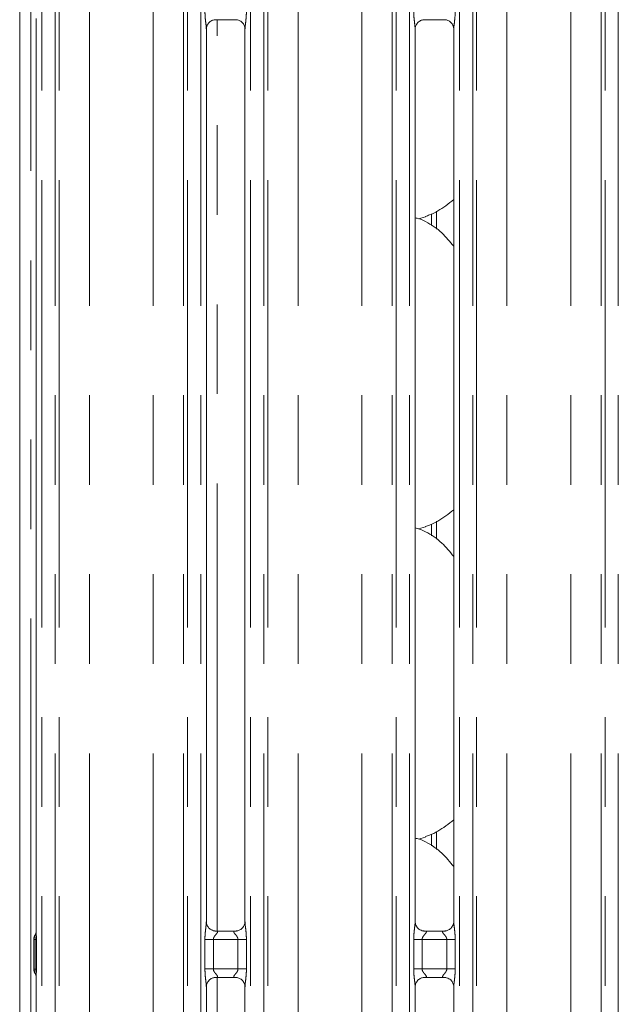
# Model space of a CAD drawing. Units: millimetres. Extents: x 5 to 415, y 5 to 292.
# Drawn here: x 40 to 49, y 111 to 125 of the extents above; entities that cross this region are included whole.
import ezdxf

# ---------------------------------------------------------------- set-up
doc = ezdxf.new("R2010")
doc.units = ezdxf.units.MM
doc.linetypes.add('PHANTOM', pattern=[12.7, 6.35, -1.27, 1.27, -1.27, 1.27, -1.27])
doc.layers.add('BEMAßUNG', color=96, linetype='Continuous')
doc.styles.add('SLDTEXTSTYLE0', font='TXT', dxfattribs={"width": 0.75})
doc.dimstyles.new('SLDDIMSTYLE6', dxfattribs={"dimtxt": 3.5, "dimasz": 3.302, "dimexe": 0, "dimexo": 0.0625, "dimgap": 0.875, "dimtad": 1, "dimdec": 1, "dimlfac": 12.5, "dimrnd": 1e-09, "dimzin": 12, "dimdsep": 46, "dimtxsty": 'SLDTEXTSTYLE0', "dimsah": 1, "dimcen": 0.09, "dimadec": 0, "dimazin": 3, "dimtfac": 1, "dimtdec": 1, "dimtofl": 0, "dimtmove": 0, "dimatfit": 3, "dimfxl": 0, "dimfrac": 2, "dimtolj": 1, "dimtzin": 12, "dimarcsym": 0})

# ---------------------------------------------------------------- blocks, each defined once
blk = doc.blocks.new('_D_7')
at = {"layer": 'BEMAßUNG'}
for p, q in [((39.468, 135.617), (17.322, 135.617)), ((18.322, 135.617), (18.322, 95.614)), ((39.686, 95.614), (17.322, 95.614))]:
    blk.add_line(p, q, dxfattribs=at)
for points in [[(18.322, 135.617), (17.814, 132.315), (18.83, 132.315)], [(18.322, 95.614), (18.83, 98.916), (17.814, 98.916)]]:
    blk.add_solid(points, dxfattribs=at)
at = {"layer": 'BEMAßUNG', "insert": (13.81, 112.65), "char_height": 3.5, "attachment_point": 1, "rotation": 90, "style": 'SLDTEXTSTYLE0'}
blk.add_mtext('500', dxfattribs=at)

msp = doc.modelspace()

# ---------------------------------------------------------------- linework, layer by layer
at = {"color": 7, "linetype": 'Continuous', "lineweight": 15}
for p, q in [((40.12755, 137.74661), (40.12755, 93.98562)), ((40.36123, 125.08705), (40.36123, 112.13066)), ((42.89991, 125.07167), (43.19592, 125.07167)), ((45.85991, 125.07167), (46.15592, 125.07167)), ((42.77386, 112.27463), (42.77386, 124.93985)), ((43.32123, 124.94059), (43.32123, 112.27499)), ((45.73386, 112.27463), (45.73386, 124.93985)), ((46.28123, 124.94059), (46.28123, 112.27499)), ((45.7815, 122.2474), (45.88115, 122.27671)), ((45.96439, 122.3167), (45.96439, 122.1497)), ((45.96439, 117.9167), (45.96439, 117.7497)), ((45.7815, 117.8474), (45.88115, 117.87671)), ((45.7815, 113.4474), (45.88115, 113.47671)), ((45.96439, 113.5167), (45.96439, 113.3497)), ((40.34483, 112.08557), (40.35036, 112.09889)), ((42.89253, 112.143), (42.89976, 112.14268)), ((43.19374, 112.14317), (42.89976, 112.14317)), ((45.85253, 112.143), (45.85976, 112.14268)), ((46.15374, 112.14317), (45.85976, 112.14317)), ((40.32755, 111.60268), (40.32755, 112.02456)), ((40.32755, 111.6029), (40.32755, 111.60268)), ((40.35128, 111.53318), (40.34483, 111.54167)), ((40.36123, 111.49662), (40.36123, 105.32569)), ((42.90135, 111.48407), (43.19533, 111.48407)), ((43.20257, 111.48424), (43.19533, 111.48456)), ((45.86135, 111.48407), (46.15533, 111.48407)), ((46.16257, 111.48424), (46.15533, 111.48456)), ((42.77386, 105.47463), (42.77386, 111.35226)), ((43.32123, 111.35261), (43.32123, 105.47499)), ((45.73386, 105.47463), (45.73386, 111.35226)), ((46.28123, 111.35261), (46.28123, 105.47499))]:
    msp.add_line(p, q, dxfattribs=at)
at = {"color": 8, "linetype": 'PHANTOM', "lineweight": 0}
for p, q in [((40.28755, 97.52562), (40.28755, 137.74661)), ((40.44123, 135.49676), (40.44123, 95.61362)), ((40.62931, 95.61362), (40.62931, 135.49676)), ((40.68588, 135.49676), (40.68588, 95.61362)), ((42.44921, 95.61362), (42.44921, 135.49676)), ((42.50578, 135.49676), (42.50578, 95.61362)), ((42.69386, 95.61362), (42.69386, 135.49676)), ((43.40123, 135.49676), (43.40123, 95.61362)), ((43.58931, 95.61362), (43.58931, 135.49676)), ((43.64588, 135.49676), (43.64588, 95.61362)), ((45.40921, 95.61362), (45.40921, 135.49676)), ((45.46578, 135.49676), (45.46578, 95.61362)), ((45.65386, 95.61362), (45.65386, 135.49676)), ((46.36123, 135.49676), (46.36123, 95.61362)), ((46.54931, 95.61362), (46.54931, 135.49676)), ((46.60588, 135.49676), (46.60588, 95.61362)), ((48.36921, 95.61362), (48.36921, 135.49676)), ((48.42578, 135.49676), (48.42578, 95.61362)), ((48.61386, 95.61362), (48.61386, 135.49676)), ((41.115, 95.61362), (41.115, 135.45289)), ((42.0201, 95.61362), (42.0201, 135.45289)), ((44.075, 95.61362), (44.075, 135.45289)), ((44.9801, 95.61362), (44.9801, 135.45289)), ((47.035, 95.61362), (47.035, 135.45289)), ((47.9401, 95.61362), (47.9401, 135.45289)), ((42.92755, 112.14317), (42.92755, 125.07167)), ((46.03498, 122.10042), (46.03498, 122.35702)), ((46.03498, 117.70042), (46.03498, 117.95702)), ((46.03498, 113.30042), (46.03498, 113.55701)), ((40.34483, 112.08557), (40.3509, 112.09356)), ((40.34587, 112.0235), (40.36425, 112.0235)), ((40.34587, 111.60374), (40.34587, 112.0235)), ((40.36425, 112.0235), (40.36425, 111.60375)), ((42.75349, 111.60408), (42.75349, 112.02317)), ((42.75349, 112.02317), (42.87275, 112.02317)), ((42.87275, 112.02317), (42.87275, 111.60408)), ((43.22235, 112.02317), (42.87275, 112.02317)), ((43.22235, 112.02317), (43.3416, 112.02317)), ((43.22235, 111.60408), (43.22235, 112.02317)), ((43.3416, 112.02317), (43.3416, 111.60408)), ((45.71349, 111.60408), (45.71349, 112.02317)), ((45.71349, 112.02317), (45.83275, 112.02317)), ((45.83275, 112.02317), (45.83275, 111.60408)), ((46.18235, 112.02317), (45.83275, 112.02317)), ((46.18235, 112.02317), (46.3016, 112.02317)), ((46.18235, 111.60408), (46.18235, 112.02317)), ((46.3016, 112.02317), (46.3016, 111.60408)), ((40.34587, 111.60374), (40.36425, 111.60375)), ((42.75349, 111.60408), (42.87275, 111.60408)), ((42.87275, 111.60408), (43.22235, 111.60408)), ((42.92755, 105.34317), (42.92755, 111.48407)), ((43.22235, 111.60408), (43.3416, 111.60408)), ((45.71349, 111.60408), (45.83275, 111.60408)), ((45.83275, 111.60408), (46.18235, 111.60408)), ((46.18235, 111.60408), (46.3016, 111.60408))]:
    msp.add_line(p, q, dxfattribs=at)
at = {"color": 8, "linetype": 'PHANTOM', "lineweight": 0, "flags": 128}
msp.add_lwpolyline([(40.3451, 111.54197), (40.34619, 111.54022), (40.348, 111.53746)], dxfattribs=at)
at = {"color": 7, "linetype": 'Continuous', "lineweight": 15, "flags": 128}
msp.add_lwpolyline([(40.35134, 111.53009), (40.35134, 111.53009), (40.35134, 111.53009), (40.35134, 111.53009), (40.35135, 111.53008), (40.35135, 111.53008), (40.35136, 111.53006), (40.35139, 111.52998), (40.3514, 111.52997), (40.3514, 111.52997), (40.3514, 111.52997), (40.35145, 111.52987), (40.36044, 111.50219), (40.36124, 111.49446), (40.36125, 111.49423)], dxfattribs=at)
at = {"color": 7, "linetype": 'Continuous', "lineweight": 15}
for centre, radius, start, end in [((40.44749, 112.02466), 0.11994, 144.213371, 180.007846), ((40.26702, 112.13967), 0.09444, 333.101999, 355.982894), ((40.44756, 111.6026), 0.12002, 180.012373, 215.763462)]:
    msp.add_arc(centre, radius, start, end, dxfattribs=at)
at = {"color": 8, "linetype": 'PHANTOM', "lineweight": 0}
msp.add_arc((40.44732, 111.60438), 0.11977, 180.005277, 205.521762, dxfattribs=at)
for points, knots in [([(42.77355, 124.93985), (42.77315, 124.95006), (42.77192, 124.98127), (42.76361, 125.04028), (42.75555, 125.11406), (42.7542, 125.16489), (42.75349, 125.19167)], [0, 0, 0, 0, 0.13665517, 0.41746419, 0.69316041, 1, 1, 1, 1]), ([(43.3416, 125.19167), (43.34151, 125.18168), (43.34112, 125.14022), (43.33514, 125.07223), (43.32677, 125.00236), (43.32118, 124.9589), (43.32167, 124.94394), (43.32178, 124.94059)], [0, 0, 0, 0, 0.11488402, 0.47707357, 0.78223789, 0.9513109, 1, 1, 1, 1]), ([(45.73355, 124.93985), (45.73315, 124.95006), (45.73192, 124.98127), (45.72361, 125.04028), (45.71555, 125.11406), (45.7142, 125.16489), (45.71349, 125.19167)], [0, 0, 0, 0, 0.13665517, 0.41746419, 0.69316041, 1, 1, 1, 1]), ([(46.3016, 125.19167), (46.30151, 125.18168), (46.30112, 125.14022), (46.29514, 125.07223), (46.28677, 125.00236), (46.28118, 124.9589), (46.28167, 124.94394), (46.28178, 124.94059)], [0, 0, 0, 0, 0.11488402, 0.47707357, 0.78223789, 0.9513109, 1, 1, 1, 1]), ([(42.75349, 112.02317), (42.75353, 112.02993), (42.75375, 112.06185), (42.75753, 112.11932), (42.7654, 112.18913), (42.77279, 112.24254), (42.77329, 112.26735), (42.77344, 112.27463)], [0, 0, 0, 0, 0.07773621, 0.36680817, 0.66034573, 0.90040423, 1, 1, 1, 1]), ([(43.32155, 112.27499), (43.32195, 112.26477), (43.32317, 112.23356), (43.33148, 112.17455), (43.33954, 112.10077), (43.34089, 112.04994), (43.3416, 112.02317)], [0, 0, 0, 0, 0.1366546, 0.41747114, 0.69316622, 1, 1, 1, 1]), ([(45.71349, 112.02317), (45.71354, 112.02993), (45.71375, 112.06185), (45.71753, 112.11932), (45.7254, 112.18913), (45.73279, 112.24254), (45.73329, 112.26735), (45.73344, 112.27463)], [0, 0, 0, 0, 0.07773621, 0.36680817, 0.66034573, 0.90040423, 1, 1, 1, 1]), ([(46.28155, 112.27499), (46.28195, 112.26477), (46.28317, 112.23356), (46.29148, 112.17455), (46.29954, 112.10077), (46.30089, 112.04994), (46.3016, 112.02317)], [0, 0, 0, 0, 0.1366546, 0.41747114, 0.69316622, 1, 1, 1, 1]), ([(40.32755, 112.02456), (40.3282, 112.03391), (40.3295, 112.05279), (40.33744, 112.07306), (40.34359, 112.08346), (40.34483, 112.08557)], [0, 0, 0, 0, 0.43880522, 0.88652294, 1, 1, 1, 1]), ([(40.34587, 112.0235), (40.34587, 112.0235), (40.34587, 112.0236), (40.34587, 112.02413), (40.34586, 112.02629), (40.34576, 112.03419), (40.3451, 112.04846), (40.34333, 112.06697), (40.34256, 112.07758), (40.34373, 112.08282), (40.34423, 112.08429), (40.34456, 112.08497), (40.34468, 112.08532), (40.3448, 112.08547), (40.34479, 112.08555), (40.34483, 112.08557), (40.34483, 112.08557)], [0, 0, 0, 0, 0.00005923, 0.00390893, 0.01951691, 0.08053757, 0.29868849, 0.55818741, 0.86888866, 0.93882837, 0.9713438, 0.98693876, 0.99456807, 0.99833802, 0.99991592, 1, 1, 1, 1]), ([(40.36175, 112.13066), (40.3617, 112.12305), (40.36157, 112.10312), (40.36352, 112.07064), (40.36415, 112.04329), (40.36424, 112.02853), (40.36425, 112.02462), (40.36425, 112.02369), (40.36425, 112.0235)], [0, 0, 0, 0, 0.2266327, 0.59323452, 0.89353517, 0.97469769, 0.99500448, 1, 1, 1, 1]), ([(42.89976, 112.14268), (42.90755, 112.14274), (42.9203, 112.14284), (42.93027, 112.1391), (42.93439, 112.134), (42.93376, 112.12799), (42.92779, 112.11592), (42.91099, 112.09617), (42.88912, 112.0704), (42.87695, 112.04725), (42.87319, 112.03291), (42.87288, 112.02608), (42.87275, 112.02317)], [0, 0, 0, 0, 0.13210258, 0.21600955, 0.2720965, 0.35514976, 0.39925022, 0.5903967, 0.79459217, 0.90526636, 0.9596061, 1, 1, 1, 1]), ([(43.22235, 112.02317), (43.2216, 112.03003), (43.22029, 112.04219), (43.20931, 112.06477), (43.18967, 112.09032), (43.16931, 112.11281), (43.16154, 112.12696), (43.1608, 112.13418), (43.1646, 112.1391), (43.1752, 112.1427), (43.18656, 112.14293), (43.19374, 112.14308)], [0, 0, 0, 0, 0.095554821, 0.16926885, 0.354187527, 0.573284159, 0.660641325, 0.718450297, 0.797652456, 0.8721696, 1, 1, 1, 1]), ([(45.85976, 112.14268), (45.86755, 112.14274), (45.8803, 112.14284), (45.89027, 112.1391), (45.89439, 112.134), (45.89376, 112.12799), (45.88779, 112.11592), (45.87099, 112.09617), (45.84912, 112.0704), (45.83695, 112.04725), (45.83319, 112.03291), (45.83288, 112.02608), (45.83275, 112.02317)], [0, 0, 0, 0, 0.13210258, 0.21600955, 0.2720965, 0.35514976, 0.39925022, 0.5903967, 0.79459217, 0.90526636, 0.9596061, 1, 1, 1, 1]), ([(46.18235, 112.02317), (46.1816, 112.03003), (46.18029, 112.04219), (46.16931, 112.06477), (46.14967, 112.09032), (46.12931, 112.11281), (46.12154, 112.12696), (46.1208, 112.13418), (46.1246, 112.1391), (46.1352, 112.1427), (46.14656, 112.14293), (46.15374, 112.14308)], [0, 0, 0, 0, 0.095554821, 0.16926885, 0.354187527, 0.573284159, 0.660641325, 0.718450297, 0.797652456, 0.8721696, 1, 1, 1, 1]), ([(40.32755, 112.02456), (40.32821, 112.0244), (40.32945, 112.02411), (40.33715, 112.02376), (40.34358, 112.02357), (40.34587, 112.0235)], [0, 0, 0, 0, 0.42496709, 0.79532525, 1, 1, 1, 1]), ([(40.32755, 111.60268), (40.32821, 111.60284), (40.32945, 111.60313), (40.33715, 111.60348), (40.34358, 111.60367), (40.34587, 111.60374)], [0, 0, 0, 0, 0.42497006, 0.79533132, 1, 1, 1, 1]), ([(40.32755, 111.60268), (40.32819, 111.59334), (40.3295, 111.57445), (40.33744, 111.55419), (40.34359, 111.54378), (40.34483, 111.54167)], [0, 0, 0, 0, 0.438552989, 0.886526973, 1, 1, 1, 1]), ([(40.34483, 111.54167), (40.34483, 111.54168), (40.34242, 111.54288), (40.34361, 111.54486), (40.34256, 111.55074), (40.34338, 111.56025), (40.3451, 111.57879), (40.34576, 111.59307), (40.34586, 111.60096), (40.34587, 111.60312), (40.34587, 111.60364), (40.34587, 111.60375), (40.34587, 111.60375)], [0, 0, 0, 0, 0.00008409, 0.12715732, 0.12995373, 0.44147544, 0.7017821, 0.91960028, 0.98051007, 0.99609055, 0.99994077, 1, 1, 1, 1]), ([(40.36425, 111.60375), (40.36425, 111.60356), (40.36425, 111.60263), (40.36424, 111.59871), (40.36415, 111.58396), (40.36352, 111.55662), (40.36157, 111.52415), (40.3617, 111.50423), (40.36175, 111.49662)], [0, 0, 0, 0, 0.00508337, 0.02539555, 0.10657975, 0.40665871, 0.77339204, 1, 1, 1, 1]), ([(42.77355, 111.35226), (42.77315, 111.36247), (42.77192, 111.39368), (42.76361, 111.45269), (42.75555, 111.52647), (42.7542, 111.5773), (42.75349, 111.60408)], [0, 0, 0, 0, 0.13665454, 0.41746229, 0.69315725, 1, 1, 1, 1]), ([(42.87275, 111.60408), (42.87349, 111.59721), (42.87481, 111.58505), (42.88578, 111.56247), (42.90542, 111.53692), (42.92578, 111.51443), (42.93356, 111.50028), (42.93429, 111.49306), (42.93049, 111.48814), (42.9199, 111.48454), (42.90853, 111.48431), (42.90135, 111.48417)], [0, 0, 0, 0, 0.09556588, 0.16927012, 0.35419758, 0.57329457, 0.66065188, 0.71845518, 0.79765213, 0.87216939, 1, 1, 1, 1]), ([(43.19533, 111.48456), (43.18754, 111.4845), (43.17479, 111.48441), (43.16482, 111.48814), (43.1607, 111.49325), (43.16133, 111.49925), (43.1673, 111.51132), (43.1841, 111.53107), (43.20597, 111.55684), (43.21814, 111.57999), (43.22191, 111.59433), (43.22221, 111.60116), (43.22235, 111.60408)], [0, 0, 0, 0, 0.1321015, 0.21600802, 0.27209819, 0.35514612, 0.39924634, 0.59039854, 0.79459292, 0.90526651, 0.95959532, 1, 1, 1, 1]), ([(43.3416, 111.60408), (43.34156, 111.59731), (43.34135, 111.56539), (43.33756, 111.50792), (43.3297, 111.43811), (43.3223, 111.38471), (43.3218, 111.35989), (43.32165, 111.35261)], [0, 0, 0, 0, 0.077744709, 0.366805211, 0.660349303, 0.900397262, 1, 1, 1, 1]), ([(45.73355, 111.35226), (45.73315, 111.36247), (45.73192, 111.39368), (45.72361, 111.45269), (45.71555, 111.52647), (45.7142, 111.5773), (45.71349, 111.60408)], [0, 0, 0, 0, 0.13665454, 0.41746229, 0.69315725, 1, 1, 1, 1]), ([(45.83275, 111.60408), (45.83349, 111.59721), (45.83481, 111.58505), (45.84577, 111.56247), (45.86542, 111.53692), (45.88578, 111.51443), (45.89356, 111.50028), (45.89429, 111.49306), (45.89049, 111.48814), (45.8799, 111.48454), (45.86853, 111.48431), (45.86135, 111.48417)], [0, 0, 0, 0, 0.09556557, 0.16926073, 0.35419962, 0.57329592, 0.66065295, 0.71845607, 0.79765276, 0.87216979, 1, 1, 1, 1]), ([(46.15533, 111.48456), (46.14754, 111.4845), (46.13479, 111.48441), (46.12482, 111.48814), (46.1207, 111.49325), (46.12133, 111.49925), (46.1273, 111.51132), (46.1441, 111.53107), (46.16597, 111.55684), (46.17814, 111.57999), (46.18191, 111.59433), (46.18221, 111.60116), (46.18235, 111.60408)], [0, 0, 0, 0, 0.1321015, 0.21600802, 0.27209819, 0.35514612, 0.39924634, 0.59039854, 0.79459292, 0.90526651, 0.95959532, 1, 1, 1, 1]), ([(46.3016, 111.60408), (46.30156, 111.59731), (46.30135, 111.56539), (46.29756, 111.50792), (46.2897, 111.43811), (46.2823, 111.38471), (46.2818, 111.35989), (46.28165, 111.35261)], [0, 0, 0, 0, 0.077744709, 0.366805211, 0.660349303, 0.900397262, 1, 1, 1, 1])]:
    msp.add_open_spline(points, degree=3, knots=knots, dxfattribs=at)
at = {"color": 7, "linetype": 'Continuous', "lineweight": 15}
for points, knots in [([(42.77387, 124.93901), (42.77386, 124.93905), (42.77365, 124.94457), (42.77618, 124.96952), (42.79123, 125.00807), (42.82608, 125.04724), (42.86551, 125.0668), (42.89213, 125.07148), (42.89849, 125.07155), (42.90056, 125.07157)], [0, 0, 0, 0, 0.0009605, 0.126129, 0.33986814, 0.59057681, 0.81495993, 0.93983097, 1, 1, 1, 1]), ([(43.19406, 125.07166), (43.19418, 125.07166), (43.19594, 125.0717), (43.20815, 125.07096), (43.2351, 125.06456), (43.27401, 125.04322), (43.30674, 125.0035), (43.32034, 124.96299), (43.32069, 124.94564), (43.3208, 124.94032)], [0, 0, 0, 0, 0.00567231, 0.08989114, 0.21153521, 0.43883658, 0.69025642, 0.905064, 1, 1, 1, 1]), ([(45.73387, 124.93901), (45.73386, 124.93905), (45.73365, 124.94457), (45.73618, 124.96952), (45.75123, 125.00807), (45.78608, 125.04724), (45.82551, 125.0668), (45.85213, 125.07148), (45.85849, 125.07155), (45.86056, 125.07157)], [0, 0, 0, 0, 0.0009605, 0.126129, 0.33986814, 0.59057681, 0.81495993, 0.93983097, 1, 1, 1, 1]), ([(46.15406, 125.07166), (46.15418, 125.07166), (46.15594, 125.0717), (46.16815, 125.07096), (46.1951, 125.06456), (46.23401, 125.04322), (46.26674, 125.0035), (46.28034, 124.96299), (46.28069, 124.94564), (46.2808, 124.94032)], [0, 0, 0, 0, 0.00567231, 0.08989114, 0.21153521, 0.43883658, 0.69025642, 0.905064, 1, 1, 1, 1]), ([(46.28123, 122.5199), (46.24389, 122.49051), (46.13761, 122.40685), (46.00259, 122.32153), (45.8983, 122.28797), (45.87775, 122.28135)], [0, 0, 0, 0, 0.30304863, 0.86263879, 1, 1, 1, 1]), ([(46.28123, 121.85689), (46.22711, 121.92329), (46.11411, 122.06191), (45.92973, 122.18785), (45.79444, 122.2499), (45.74191, 122.25876), (45.73084, 122.26063)], [0, 0, 0, 0, 0.36834229, 0.76900929, 0.95129187, 1, 1, 1, 1]), ([(46.28123, 118.1199), (46.24389, 118.09051), (46.13761, 118.00685), (46.00259, 117.92153), (45.8983, 117.88797), (45.87775, 117.88135)], [0, 0, 0, 0, 0.30304839, 0.86263809, 1, 1, 1, 1]), ([(46.28123, 117.45689), (46.22711, 117.52329), (46.11411, 117.66191), (45.92973, 117.78785), (45.79444, 117.8499), (45.74191, 117.85876), (45.73084, 117.86063)], [0, 0, 0, 0, 0.36834334, 0.76900911, 0.95129158, 1, 1, 1, 1]), ([(46.28123, 113.7199), (46.24389, 113.69051), (46.13761, 113.60685), (46.00259, 113.52153), (45.8983, 113.48797), (45.87775, 113.48135)], [0, 0, 0, 0, 0.30304984, 0.86263813, 1, 1, 1, 1]), ([(46.28123, 113.05689), (46.22711, 113.12329), (46.11411, 113.26191), (45.92973, 113.38785), (45.79444, 113.4499), (45.74191, 113.45876), (45.73084, 113.46063)], [0, 0, 0, 0, 0.36834173, 0.76900853, 0.95129146, 1, 1, 1, 1]), ([(42.84346, 112.1607), (42.84219, 112.16123), (42.82383, 112.16893), (42.79617, 112.19926), (42.77613, 112.243), (42.7745, 112.26664), (42.77388, 112.27569)], [0, 0, 0, 0, 0.02955259, 0.42939014, 0.78148522, 1, 1, 1, 1]), ([(43.32116, 112.27554), (43.32118, 112.27511), (43.32152, 112.26876), (43.31818, 112.24197), (43.30109, 112.20358), (43.2758, 112.17254), (43.25836, 112.16474), (43.25697, 112.16412)], [0, 0, 0, 0, 0.01496167, 0.21903648, 0.57252851, 0.96596026, 1, 1, 1, 1]), ([(45.80346, 112.1607), (45.80219, 112.16123), (45.78383, 112.16893), (45.75617, 112.19926), (45.73613, 112.243), (45.7345, 112.26664), (45.73388, 112.27569)], [0, 0, 0, 0, 0.02955259, 0.42939014, 0.78148522, 1, 1, 1, 1]), ([(46.28116, 112.27554), (46.28118, 112.27511), (46.28152, 112.26876), (46.27818, 112.24197), (46.26109, 112.20358), (46.2358, 112.17254), (46.21836, 112.16474), (46.21697, 112.16412)], [0, 0, 0, 0, 0.01496167, 0.21903648, 0.57252851, 0.96596026, 1, 1, 1, 1]), ([(40.32765, 112.02951), (40.32762, 112.0286), (40.32755, 112.02689), (40.32755, 112.02531), (40.32755, 112.02456)], [0, 0, 0, 0, 0.52798481, 1, 1, 1, 1]), ([(40.35293, 112.10061), (40.35166, 112.09802), (40.34957, 112.09377), (40.34978, 112.0942), (40.34985, 112.09436)], [0, 0, 0, 0, 0.60778693, 1, 1, 1, 1]), ([(42.90049, 112.14326), (42.89866, 112.14328), (42.89312, 112.14335), (42.87192, 112.14631), (42.85413, 112.15531), (42.84346, 112.1607)], [0, 0, 0, 0, 0.16592501, 0.49984003, 1, 1, 1, 1]), ([(43.19374, 112.14308), (43.19416, 112.14311), (43.19654, 112.14329), (43.19974, 112.14309), (43.2023, 112.14301), (43.20257, 112.143)], [0, 0, 0, 0, 0.15963632, 0.91353038, 1, 1, 1, 1]), ([(43.25697, 112.16412), (43.24462, 112.15731), (43.2248, 112.14639), (43.20133, 112.14329), (43.19592, 112.14327), (43.1942, 112.14326)], [0, 0, 0, 0, 0.53069221, 0.85103411, 1, 1, 1, 1]), ([(45.86049, 112.14326), (45.85866, 112.14328), (45.85312, 112.14335), (45.83192, 112.14631), (45.81413, 112.15531), (45.80346, 112.1607)], [0, 0, 0, 0, 0.16592501, 0.49984003, 1, 1, 1, 1]), ([(46.15374, 112.14308), (46.15416, 112.14311), (46.15654, 112.14329), (46.15974, 112.14309), (46.1623, 112.14301), (46.16257, 112.143)], [0, 0, 0, 0, 0.15963632, 0.91353038, 1, 1, 1, 1]), ([(46.21697, 112.16412), (46.20462, 112.15731), (46.1848, 112.14639), (46.16133, 112.14329), (46.15592, 112.14327), (46.1542, 112.14326)], [0, 0, 0, 0, 0.53069221, 0.85103411, 1, 1, 1, 1]), ([(40.32755, 112.02456), (40.32755, 112.0246), (40.32755, 112.02464), (40.32755, 112.0246), (40.32755, 112.0246)], [0, 0, 0, 0, 0.86889265, 1, 1, 1, 1]), ([(42.77393, 111.3517), (42.77391, 111.35214), (42.77359, 111.35847), (42.77694, 111.38512), (42.79371, 111.42475), (42.83029, 111.4626), (42.8692, 111.48024), (42.89445, 111.48407), (42.90022, 111.48404), (42.90234, 111.48403)], [0, 0, 0, 0, 0.00936646, 0.13721739, 0.35864785, 0.60513306, 0.81750183, 0.93281138, 1, 1, 1, 1]), ([(42.90135, 111.48417), (42.90093, 111.48413), (42.89855, 111.48394), (42.89535, 111.48415), (42.89279, 111.48423), (42.89253, 111.48424)], [0, 0, 0, 0, 0.15997348, 0.91352765, 1, 1, 1, 1]), ([(43.1946, 111.48398), (43.19644, 111.48396), (43.20197, 111.48389), (43.22322, 111.48092), (43.24106, 111.4719), (43.25178, 111.46648)], [0, 0, 0, 0, 0.16556071, 0.4987426, 1, 1, 1, 1]), ([(45.73393, 111.3517), (45.73391, 111.35214), (45.73359, 111.35847), (45.73694, 111.38512), (45.75371, 111.42475), (45.79029, 111.4626), (45.8292, 111.48024), (45.85445, 111.48407), (45.86022, 111.48404), (45.86234, 111.48403)], [0, 0, 0, 0, 0.00936646, 0.13721739, 0.35864785, 0.60513306, 0.81750183, 0.93281138, 1, 1, 1, 1]), ([(45.86135, 111.48417), (45.86093, 111.48413), (45.85855, 111.48394), (45.85535, 111.48415), (45.85279, 111.48423), (45.85253, 111.48424)], [0, 0, 0, 0, 0.15997348, 0.91352765, 1, 1, 1, 1]), ([(46.1546, 111.48398), (46.15644, 111.48396), (46.16197, 111.48389), (46.18322, 111.48092), (46.20106, 111.4719), (46.21178, 111.46648)], [0, 0, 0, 0, 0.16556071, 0.4987426, 1, 1, 1, 1]), ([(43.25178, 111.46648), (43.253, 111.46597), (43.2713, 111.45827), (43.29893, 111.42798), (43.31896, 111.38424), (43.32059, 111.3606), (43.32121, 111.35155)], [0, 0, 0, 0, 0.02847765, 0.42876375, 0.78124534, 1, 1, 1, 1]), ([(46.21178, 111.46648), (46.213, 111.46597), (46.2313, 111.45827), (46.25893, 111.42798), (46.27896, 111.38424), (46.28059, 111.3606), (46.28121, 111.35155)], [0, 0, 0, 0, 0.02847765, 0.42876375, 0.78124534, 1, 1, 1, 1])]:
    msp.add_open_spline(points, degree=3, knots=knots, dxfattribs=at)

# ---------------------------------------------------------------- dimensions: what is measured, and where the dimension line sits
at = {"layer": 'BEMAßUNG'}
dim = msp.add_linear_dim(base=(18.32219, 95.61362), p1=(40.46782, 135.61676), p2=(40.68588, 95.61362), angle=90, dimstyle='SLDDIMSTYLE6', dxfattribs=at)
dim.commit()
dim.dimension.update_dxf_attribs({"geometry": '_D_7', "text_midpoint": (18.32219, 116.52878), "dimtype": 160})

doc.saveas('drawing.dxf')
